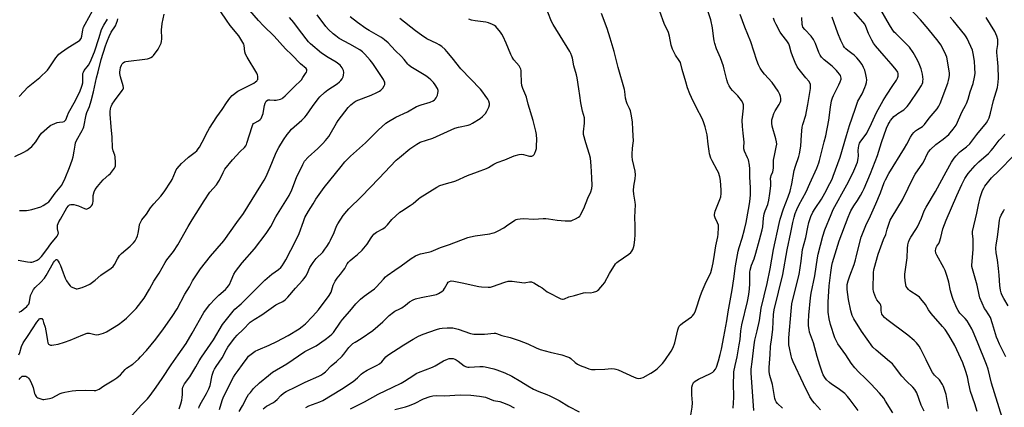
# Model space of a CAD drawing. Units: inches. Extents: x 1177771 to 1183771, y 557457 to 561457.
# Drawn here: x 1180140 to 1180663, y 558316 to 558522 of the extents above; entities that cross this region are included whole.
import ezdxf

# ---------------------------------------------------------------- set-up
doc = ezdxf.new("R2010")
doc.units = ezdxf.units.IN
doc.header["$MEASUREMENT"] = 0
doc.layers.add('Undefined', color=1, linetype='Continuous')

msp = doc.modelspace()

# ---------------------------------------------------------------- linework, layer by layer
at = {"layer": 'Undefined'}
for points, elevation in [([(1180496.15, 558307.93), (1180497.55, 558316.4), (1180497.79, 558318.73), (1180497.43, 558323.01), (1180497.41, 558324.44), (1180497.52, 558326.99), (1180497.76, 558328.34), (1180498.08, 558329.05), (1180498.38, 558329.47), (1180499.26, 558330.19), (1180501.06, 558331.21), (1180507.34, 558334.29), (1180508.56, 558335.03), (1180509.17, 558335.58), (1180509.99, 558336.66), (1180510.51, 558337.67), (1180511.63, 558341.08), (1180512.59, 558344.43), (1180513.24, 558347.16), (1180514.53, 558353.85), (1180516.05, 558362.28), (1180516.68, 558367.11), (1180518.91, 558378.84), (1180519.77, 558384.55), (1180520.71, 558391.47), (1180522.05, 558399.28), (1180522.53, 558401.26), (1180524.18, 558406.31), (1180525.44, 558410.9), (1180526.26, 558414.62), (1180527.61, 558421.46), (1180528.28, 558425.53), (1180528.62, 558429.35), (1180528.6, 558433.16), (1180528.27, 558438.65), (1180528.3, 558443.13), (1180528.06, 558445.11), (1180527.5, 558447.91), (1180527.09, 558449), (1180525.45, 558452.43), (1180525.06, 558453.77), (1180525.06, 558454.61), (1180525.33, 558457.3), (1180524.68, 558462.11), (1180524.43, 558465.52), (1180524.28, 558469.03), (1180524.36, 558470.51), (1180524.97, 558475.26), (1180524.99, 558476.12), (1180524.89, 558477.17), (1180524.62, 558478.18), (1180523.88, 558479.39), (1180521.86, 558481.9), (1180519.11, 558484.8), (1180518.21, 558485.84), (1180517.29, 558487.19), (1180516.56, 558488.66), (1180516.04, 558490.34), (1180514.71, 558496.02), (1180514.23, 558497.7), (1180512.62, 558502.05), (1180510.64, 558506.8), (1180509.65, 558509.74), (1180509.32, 558511.12), (1180508.89, 558513.64), (1180508.37, 558518.06), (1180507.48, 558522.34), (1180501.88, 558539.33)], 274), ([(1180139.99, 558344.25), (1180140.51, 558345.5), (1180141.44, 558348.65), (1180142.36, 558350.62), (1180144.97, 558354.44), (1180149.49, 558361.56), (1180150.35, 558362.74), (1180150.96, 558363.33), (1180151.32, 558363.53), (1180151.66, 558363.61), (1180152.23, 558363.45), (1180152.67, 558362.86), (1180153.17, 558361.5), (1180153.9, 558358.88), (1180154.6, 558355.06), (1180155.13, 558351.58), (1180155.4, 558350.52), (1180155.75, 558349.91), (1180156.09, 558349.63), (1180156.78, 558349.41), (1180157.56, 558349.35), (1180158.64, 558349.47), (1180160.79, 558349.94), (1180164.25, 558350.98), (1180167.17, 558352.02), (1180174.04, 558354.87), (1180176.28, 558355.67), (1180176.85, 558355.77), (1180177.51, 558355.74), (1180180.33, 558354.95), (1180181.18, 558354.82), (1180182.55, 558355.01), (1180184.99, 558355.75), (1180186.57, 558356.51), (1180192.98, 558360.34), (1180195.23, 558362.09), (1180197.17, 558363.75), (1180199.42, 558365.94), (1180202.27, 558368.9), (1180206.5, 558374.28), (1180209.34, 558379.12), (1180211.62, 558383.33), (1180214.44, 558387.59), (1180217.64, 558393.37), (1180218.64, 558394.81), (1180222.06, 558399.22), (1180224.46, 558402.61), (1180229.97, 558412.51), (1180232.07, 558416.03), (1180238.37, 558426.14), (1180241.48, 558430.74), (1180244.96, 558434.62), (1180245.94, 558435.92), (1180246.6, 558437.14), (1180248.46, 558441.22), (1180249.46, 558442.92), (1180253.45, 558447.92), (1180257.51, 558452.24), (1180259.79, 558454.51), (1180260.48, 558455.36), (1180260.84, 558456.01), (1180261.14, 558456.79), (1180263.93, 558465.66), (1180264.33, 558466.61), (1180264.7, 558467.1), (1180265.04, 558467.4), (1180267.31, 558468.67), (1180268.19, 558469.29), (1180268.71, 558469.92), (1180269.12, 558470.67), (1180269.83, 558472.57), (1180270.22, 558475.81), (1180270.4, 558476.67), (1180270.84, 558478.04), (1180271.38, 558479.02), (1180271.98, 558479.55), (1180272.49, 558479.75), (1180273.3, 558479.83), (1180275.56, 558479.63), (1180276.71, 558479.66), (1180279, 558480.14), (1180279.79, 558480.46), (1180280.25, 558480.77), (1180281.51, 558481.93), (1180286.87, 558487.43), (1180289.28, 558489.6), (1180290.07, 558490.42), (1180290.9, 558491.56), (1180292.3, 558493.77), (1180292.71, 558494.5), (1180292.98, 558495.23), (1180292.94, 558495.88), (1180292.54, 558496.49), (1180289.61, 558498.93), (1180284.92, 558503.64), (1180281.54, 558506.9), (1180275.64, 558513.61), (1180270, 558519.09), (1180267.24, 558521.95), (1180262.71, 558527.29)], 256), ([(1180140.18, 558366.85), (1180141.17, 558367.41), (1180142.35, 558368.29), (1180144.27, 558369.98), (1180144.81, 558370.58), (1180145.24, 558371.23), (1180145.65, 558372.43), (1180146.26, 558375.85), (1180146.83, 558377.19), (1180147.84, 558378.98), (1180148.73, 558380.06), (1180151.74, 558382.89), (1180153.54, 558385.04), (1180154.49, 558386.48), (1180158.42, 558393.3), (1180158.92, 558394.02), (1180159.46, 558394.6), (1180159.83, 558394.82), (1180160.01, 558394.84), (1180160.35, 558394.66), (1180160.82, 558394.08), (1180161.42, 558393.08), (1180162.04, 558391.73), (1180163.47, 558387.77), (1180164.63, 558384.89), (1180165.26, 558383.63), (1180166.48, 558381.73), (1180167.17, 558380.87), (1180167.83, 558380.37), (1180169.13, 558379.75), (1180170.48, 558379.35), (1180171.04, 558379.33), (1180171.6, 558379.42), (1180173.59, 558380.01), (1180175.76, 558380.84), (1180177.74, 558381.81), (1180180.55, 558383.86), (1180183.61, 558386.52), (1180189.02, 558390.27), (1180190.11, 558391.17), (1180190.85, 558392.2), (1180192.35, 558395.32), (1180193.49, 558396.96), (1180194.51, 558398), (1180199.15, 558402.05), (1180200.82, 558403.77), (1180201.78, 558404.9), (1180202.57, 558406.3), (1180203.07, 558407.56), (1180203.4, 558408.91), (1180203.85, 558411.99), (1180204.15, 558413.44), (1180204.55, 558414.51), (1180205.35, 558415.99), (1180207.84, 558419.07), (1180210, 558422.36), (1180211.61, 558424.53), (1180215.43, 558428.59), (1180217.22, 558430.8), (1180220.86, 558436.45), (1180221.36, 558437.47), (1180223.16, 558441.73), (1180223.58, 558442.49), (1180224.1, 558443.21), (1180226.46, 558445.92), (1180227.92, 558447.38), (1180230.17, 558449.32), (1180233.66, 558451.93), (1180234.52, 558452.74), (1180235.3, 558453.64), (1180235.94, 558454.62), (1180237.38, 558457.2), (1180240.45, 558463.18), (1180241.31, 558464.72), (1180245.22, 558470.72), (1180248.06, 558474.6), (1180250.25, 558478.13), (1180252.03, 558480.74), (1180253.25, 558481.99), (1180256.31, 558484.36), (1180260.5, 558486.58), (1180264.82, 558488.64), (1180265.73, 558489.26), (1180266.34, 558489.79), (1180266.66, 558490.19), (1180266.87, 558490.65), (1180266.96, 558491.45), (1180266.92, 558492.29), (1180266.77, 558493.13), (1180266.47, 558493.9), (1180261.18, 558502.43), (1180260.34, 558504), (1180260.04, 558505.24), (1180259.69, 558508.63), (1180259.41, 558509.44), (1180259.01, 558510.22), (1180256.84, 558513.71), (1180252.29, 558519.27), (1180250.27, 558522.08), (1180244.66, 558530.49)], 254), ([(1180604.25, 558313.44), (1180600.33, 558319.68), (1180599.36, 558321.11), (1180597.21, 558323.84), (1180592.76, 558328.58), (1180589.56, 558331.81), (1180586.18, 558334.99), (1180583.99, 558337.25), (1180582.11, 558339.77), (1180579.2, 558344.22), (1180575.03, 558350.04), (1180574.07, 558351.77), (1180573.36, 558353.32), (1180571.1, 558360.28), (1180570.37, 558363.35), (1180569.96, 558366.82), (1180569.9, 558368.53), (1180569.96, 558372.22), (1180570.48, 558380.87), (1180571.21, 558388.07), (1180571.81, 558391.78), (1180572.23, 558393.38), (1180575.7, 558404.75), (1180580.49, 558417.45), (1180581.34, 558419.53), (1180581.97, 558420.79), (1180583.57, 558423.45), (1180585.43, 558426.19), (1180587.07, 558428.84), (1180588.16, 558430.83), (1180589, 558432.66), (1180592.32, 558440.53), (1180596.11, 558450.15), (1180598.25, 558457.14), (1180600.89, 558464.65), (1180601.73, 558466.64), (1180602.26, 558467.59), (1180603.05, 558468.75), (1180604.06, 558470.08), (1180604.83, 558470.92), (1180605.91, 558471.88), (1180606.83, 558472.57), (1180609.16, 558473.9), (1180610.08, 558474.54), (1180611.75, 558476.22), (1180613.02, 558477.83), (1180617.87, 558484.89), (1180619.48, 558487.35), (1180619.85, 558488.13), (1180620.09, 558488.94), (1180620.24, 558489.78), (1180620.25, 558490.6), (1180619.98, 558493.38), (1180619.32, 558496.16), (1180618.28, 558498.82), (1180617.28, 558500.88), (1180615, 558504.9), (1180612.99, 558507.69), (1180611.74, 558509.26), (1180605.76, 558514.94), (1180604.98, 558515.82), (1180603.94, 558517.29), (1180602.49, 558519.55), (1180597.87, 558527.55)], 286), ([(1180620.82, 558314.27), (1180619.22, 558317.47), (1180616.94, 558323.96), (1180616.47, 558324.94), (1180615.91, 558325.85), (1180614.84, 558327.12), (1180611.45, 558330.28), (1180608.97, 558332.87), (1180605.09, 558338.08), (1180603.96, 558339.38), (1180602.43, 558340.77), (1180595.29, 558346.7), (1180593.64, 558348.32), (1180587.52, 558356.78), (1180583.51, 558363.38), (1180582.6, 558365.18), (1180581.87, 558367.54), (1180580.64, 558373.58), (1180579.94, 558379), (1180579.94, 558380.14), (1180580.05, 558381.56), (1180580.46, 558383.54), (1180581.31, 558386.29), (1180583.66, 558392.29), (1180584.46, 558394.68), (1180584.82, 558396.06), (1180585.75, 558400.65), (1180587.33, 558406.8), (1180589.92, 558412.99), (1180592.38, 558418.19), (1180595.22, 558424.46), (1180597.61, 558430.39), (1180599.62, 558435.89), (1180600.25, 558437.29), (1180602.14, 558440.67), (1180610.5, 558454.15), (1180611.68, 558456.2), (1180613.6, 558459.9), (1180614.55, 558461.35), (1180615.42, 558462.49), (1180616.21, 558463.3), (1180617.31, 558464.08), (1180619.91, 558465.64), (1180620.56, 558466.12), (1180621.12, 558466.67), (1180623.53, 558470.03), (1180627.82, 558475.04), (1180628.74, 558476.48), (1180629.4, 558477.75), (1180633.45, 558488.6), (1180633.87, 558490.01), (1180634.23, 558491.72), (1180634.34, 558492.86), (1180634.27, 558493.98), (1180633.27, 558500.46), (1180632.82, 558502.39), (1180631.82, 558504.97), (1180629.65, 558508.92), (1180628.29, 558510.98), (1180622.92, 558517.52), (1180618.86, 558522.24), (1180613.31, 558528.26)], 288), ([(1180137.86, 558449.56), (1180142.58, 558451.9), (1180144.28, 558452.92), (1180145.85, 558454), (1180146.88, 558454.96), (1180148.94, 558457.41), (1180149.63, 558458.34), (1180151.12, 558460.74), (1180152.07, 558461.98), (1180153.36, 558463.22), (1180156.3, 558465.76), (1180157.03, 558466.27), (1180157.78, 558466.66), (1180160.43, 558467.66), (1180161.53, 558467.94), (1180163.41, 558468.14), (1180164.11, 558468.32), (1180164.5, 558468.57), (1180164.95, 558469.18), (1180165.76, 558471.5), (1180166.36, 558472.85), (1180170.13, 558479.42), (1180172.52, 558484.54), (1180173.33, 558486.46), (1180173.64, 558487.51), (1180173.9, 558488.84), (1180173.98, 558490.32), (1180173.92, 558492.98), (1180174.02, 558493.8), (1180174.25, 558494.51), (1180174.77, 558495.42), (1180177.02, 558498.2), (1180177.95, 558499.83), (1180180.11, 558505.22), (1180182.64, 558512.9), (1180183.86, 558517.08), (1180185.11, 558519.4), (1180187.16, 558522.6)], 248), ([(1180139.71, 558394.47), (1180144.5, 558393.58), (1180146.25, 558393.4), (1180146.8, 558393.46), (1180147.6, 558393.67), (1180149.67, 558394.53), (1180150.85, 558395.28), (1180152.05, 558396.53), (1180154.9, 558400.3), (1180157, 558403.28), (1180160.29, 558407.33), (1180160.76, 558408.01), (1180160.95, 558408.5), (1180160.98, 558408.97), (1180160.53, 558411.25), (1180160.46, 558412.28), (1180160.6, 558413.14), (1180160.86, 558413.98), (1180161.29, 558414.97), (1180162.05, 558416.4), (1180165.51, 558422.37), (1180166.31, 558423.47), (1180166.88, 558423.95), (1180167.55, 558424.21), (1180168.36, 558424.21), (1180169.21, 558424.08), (1180171.74, 558423.47), (1180174.83, 558421.97), (1180175.34, 558421.8), (1180175.83, 558421.74), (1180176.33, 558421.86), (1180177.06, 558422.23), (1180177.99, 558422.91), (1180178.6, 558423.51), (1180179.03, 558424.21), (1180179.33, 558424.98), (1180179.45, 558425.79), (1180179.44, 558428.01), (1180179.55, 558428.85), (1180180.06, 558430.78), (1180180.61, 558432.08), (1180181.74, 558433.7), (1180183.51, 558435.89), (1180184.82, 558437.19), (1180187.85, 558439.85), (1180188.65, 558440.69), (1180190.79, 558443.49), (1180191.2, 558444.22), (1180191.36, 558444.75), (1180191.41, 558446.42), (1180191.12, 558449.54), (1180190.9, 558450.35), (1180190.01, 558452.72), (1180189.7, 558454.3), (1180189.62, 558459.86), (1180189.02, 558465.38), (1180188.54, 558472.07), (1180188.5, 558473.81), (1180188.85, 558475.83), (1180189.14, 558476.64), (1180189.53, 558477.39), (1180190.8, 558479.32), (1180194.9, 558484.66), (1180195.33, 558485.37), (1180195.5, 558485.87), (1180195.52, 558486.4), (1180195.38, 558487.23), (1180193.99, 558492.04), (1180193.67, 558493.76), (1180193.64, 558494.63), (1180193.74, 558495.54), (1180194.07, 558496.9), (1180194.52, 558498.21), (1180194.91, 558498.9), (1180195.43, 558499.47), (1180196.05, 558499.9), (1180196.83, 558500.16), (1180208.29, 558501.61), (1180209.44, 558501.85), (1180210.17, 558502.19), (1180211.01, 558502.81), (1180211.59, 558503.38), (1180213.99, 558506.73), (1180214.61, 558507.74), (1180215.13, 558508.82), (1180215.59, 558509.91), (1180215.83, 558510.75), (1180215.92, 558512.19), (1180215.78, 558517.17), (1180215.87, 558518.34), (1180216.2, 558520.41), (1180217.16, 558525.26)], 252), ([(1180140.14, 558331.16), (1180140.63, 558331.89), (1180141.39, 558332.58), (1180141.83, 558332.82), (1180142.32, 558332.95), (1180142.85, 558332.95), (1180143.66, 558332.8), (1180144.16, 558332.59), (1180144.6, 558332.3), (1180145.19, 558331.76), (1180145.72, 558331.13), (1180146.41, 558329.87), (1180147.58, 558326.86), (1180148.25, 558323.71), (1180148.6, 558322.97), (1180149.21, 558322.07), (1180149.58, 558321.69), (1180150.01, 558321.37), (1180151.07, 558320.95), (1180152.77, 558320.55), (1180153.34, 558320.5), (1180154.21, 558320.58), (1180156.24, 558321), (1180157.66, 558321.41), (1180161.94, 558323.63), (1180163.05, 558324.06), (1180164.43, 558324.38), (1180168.36, 558325.01), (1180170.28, 558325.21), (1180175.3, 558325.45), (1180180.06, 558325.24), (1180180.93, 558325.32), (1180181.68, 558325.56), (1180182.64, 558326.05), (1180185.08, 558327.73), (1180190.36, 558330.88), (1180192.02, 558332.01), (1180193.98, 558333.6), (1180196.45, 558336.35), (1180197.24, 558337.12), (1180200.45, 558339.32), (1180203.48, 558341.86), (1180204.67, 558343.1), (1180207.74, 558346.56), (1180212.8, 558352.64), (1180216.82, 558358.02), (1180221.51, 558364.6), (1180224.03, 558368.73), (1180228.21, 558376.43), (1180230.58, 558380.39), (1180232.21, 558383.5), (1180236.46, 558390.02), (1180241.73, 558396.66), (1180248.82, 558404.75), (1180255.85, 558414.58), (1180259.33, 558419.29), (1180268.6, 558434.19), (1180270.29, 558437.07), (1180271.32, 558439.07), (1180273.5, 558443.94), (1180276.25, 558450.8), (1180277.2, 558452.88), (1180278.04, 558454.42), (1180280.51, 558458.46), (1180282.45, 558461.31), (1180283.49, 558462.66), (1180284.83, 558464.11), (1180290.29, 558468.92), (1180291.87, 558470.49), (1180292.73, 558471.6), (1180295.93, 558476.17), (1180298.97, 558480.24), (1180299.94, 558481.37), (1180302.35, 558483.58), (1180304.16, 558485.12), (1180308.99, 558488.29), (1180310.25, 558489.28), (1180311, 558490.03), (1180311.67, 558490.96), (1180312.23, 558491.98), (1180312.5, 558492.8), (1180312.63, 558494.21), (1180312.46, 558495.31), (1180311.67, 558496.8), (1180310.65, 558498.16), (1180309.97, 558498.74), (1180308.49, 558499.75), (1180304.23, 558502.28), (1180300.79, 558504.57), (1180294.92, 558509.47), (1180293.9, 558510.53), (1180292.56, 558512.11), (1180288.08, 558518.24), (1180286, 558520.9), (1180283.69, 558523.57)], 258), ([(1180140.23, 558481.48), (1180144.98, 558486.66), (1180151.13, 558491.69), (1180155.29, 558495.55), (1180156.17, 558496.7), (1180159.66, 558502.06), (1180160.5, 558503.19), (1180161.26, 558504.02), (1180162.62, 558505.08), (1180166.18, 558507.6), (1180171.72, 558510.94), (1180172.39, 558511.48), (1180173.02, 558512.34), (1180173.45, 558513.54), (1180174.02, 558517.04), (1180174.41, 558518.43), (1180175.18, 558520), (1180179.1, 558527.1)], 246), ([(1180140.3, 558421), (1180144.04, 558421.03), (1180145.19, 558421.11), (1180146.88, 558421.5), (1180151.62, 558422.88), (1180152.93, 558423.52), (1180154.92, 558424.84), (1180155.84, 558425.59), (1180156.58, 558426.43), (1180159.34, 558430.11), (1180161.95, 558433.28), (1180162.8, 558434.45), (1180164.64, 558438.17), (1180166.9, 558443.8), (1180168.33, 558447.75), (1180168.81, 558449.39), (1180169.45, 558452.43), (1180169.82, 558455.7), (1180170.12, 558456.89), (1180170.69, 558458.14), (1180173.68, 558463.5), (1180174.19, 558464.58), (1180174.48, 558465.43), (1180175.78, 558471.82), (1180176.16, 558472.98), (1180177.54, 558476.29), (1180178.49, 558479.28), (1180179.66, 558483.98), (1180181.16, 558491.5), (1180182.09, 558494.58), (1180183.68, 558501.14), (1180186.01, 558508.55), (1180187.01, 558511.31), (1180187.89, 558513.41), (1180189.07, 558515.67), (1180191.36, 558519.12), (1180191.93, 558520.48), (1180192.37, 558521.89), (1180192.53, 558522.74)], 250), ([(1180200.16, 558312.16), (1180205.13, 558317.64), (1180208.29, 558320.88), (1180209.66, 558322.58), (1180212.9, 558327.03), (1180216.05, 558331.56), (1180220.83, 558338.89), (1180224.64, 558344.18), (1180228.87, 558350.29), (1180232.14, 558355.68), (1180238.32, 558366.68), (1180239.58, 558368.62), (1180241.38, 558370.98), (1180244.06, 558373.79), (1180246.18, 558375.88), (1180249.74, 558378.91), (1180250.71, 558379.97), (1180251.39, 558380.91), (1180251.81, 558381.66), (1180252.79, 558383.75), (1180254.23, 558387.11), (1180255.07, 558388.51), (1180258.59, 558393.11), (1180265.13, 558400.65), (1180271.43, 558408.66), (1180273.76, 558412.47), (1180276.55, 558417.61), (1180283.53, 558428.99), (1180284.93, 558431.95), (1180287.47, 558438.49), (1180290.75, 558445.43), (1180291.3, 558446.46), (1180291.8, 558447.2), (1180293.58, 558449.21), (1180298.78, 558453.88), (1180301.44, 558456.57), (1180302.81, 558458.08), (1180304.61, 558460.36), (1180305.44, 558461.54), (1180308.74, 558467.32), (1180309.68, 558468.81), (1180314.97, 558475.62), (1180316.33, 558477.12), (1180318.03, 558478.58), (1180319.19, 558479.28), (1180327.07, 558482.21), (1180330.06, 558483.61), (1180331.64, 558484.45), (1180332.34, 558484.97), (1180333.29, 558486.01), (1180334.1, 558487.16), (1180334.41, 558487.88), (1180334.45, 558488.41), (1180334.31, 558489.22), (1180334.1, 558489.75), (1180333.66, 558490.5), (1180328.04, 558499.02), (1180326.6, 558500.82), (1180323.8, 558504.12), (1180322.47, 558505.28), (1180321.03, 558506.3), (1180315.81, 558509.34), (1180310.2, 558512.43), (1180308.28, 558513.7), (1180306.92, 558514.77), (1180304.45, 558517.23), (1180303.08, 558518.73), (1180298.45, 558524.87)], 260), ([(1180225.08, 558315.6), (1180225.51, 558316.62), (1180226.02, 558318.21), (1180226.51, 558320.19), (1180226.77, 558321.63), (1180226.87, 558323.1), (1180226.85, 558325.28), (1180226.92, 558326.08), (1180227.15, 558327.1), (1180227.45, 558327.83), (1180228.04, 558328.77), (1180230.81, 558332.48), (1180233.97, 558337.8), (1180235.8, 558341.07), (1180237.01, 558343.02), (1180243.35, 558352.12), (1180248.12, 558360.36), (1180253.75, 558367.51), (1180254.68, 558368.56), (1180258.02, 558371.4), (1180261.87, 558374.99), (1180270.65, 558383.84), (1180274.39, 558387.03), (1180277.87, 558389.51), (1180279.1, 558390.64), (1180279.83, 558391.48), (1180280.76, 558392.89), (1180281.76, 558394.64), (1180287.1, 558405.01), (1180288.82, 558408.78), (1180291.11, 558415.11), (1180291.97, 558417.17), (1180293.86, 558420.53), (1180296.26, 558424.52), (1180297.79, 558426.91), (1180302.17, 558433.11), (1180311.14, 558444.29), (1180313.22, 558446.78), (1180316.12, 558449.86), (1180324.14, 558456.94), (1180330.77, 558463.73), (1180334.86, 558467.33), (1180336.33, 558468.31), (1180340.17, 558470.56), (1180346.37, 558473.33), (1180351.25, 558476.2), (1180353.65, 558477.08), (1180358.45, 558478.53), (1180360.03, 558479.3), (1180360.73, 558479.81), (1180361.1, 558480.19), (1180361.59, 558480.83), (1180361.99, 558481.53), (1180362.28, 558482.31), (1180362.55, 558483.39), (1180362.66, 558484.2), (1180362.64, 558484.73), (1180362.29, 558485.73), (1180361.16, 558487.67), (1180360.16, 558488.99), (1180358.9, 558490.36), (1180357.64, 558491.42), (1180356.2, 558492.44), (1180351.73, 558495.23), (1180348.25, 558497.29), (1180347.1, 558498.11), (1180346.52, 558498.72), (1180344.62, 558501.17), (1180343.19, 558502.83), (1180339.85, 558506.04), (1180336.1, 558509.99), (1180334.17, 558511.73), (1180333.27, 558512.45), (1180332.3, 558513.08), (1180326.02, 558516.57), (1180324.37, 558517.61), (1180319.86, 558520.83), (1180315.93, 558523.9)], 262), ([(1180235.62, 558315.83), (1180235.77, 558316.55), (1180236.37, 558317.83), (1180239.75, 558323.61), (1180240.92, 558326.08), (1180241.55, 558328.01), (1180242.68, 558333.39), (1180243.45, 558335.63), (1180243.96, 558336.67), (1180244.84, 558338.1), (1180247.99, 558342.63), (1180250.3, 558347), (1180251.06, 558348.24), (1180253.42, 558351.67), (1180254.68, 558353.23), (1180256.02, 558354.67), (1180259.2, 558357.72), (1180262.8, 558361.51), (1180264.91, 558363.06), (1180269.1, 558365.49), (1180276.56, 558370.74), (1180277.59, 558371.34), (1180280.22, 558372.64), (1180281.51, 558373.5), (1180282.84, 558374.8), (1180286.94, 558379.62), (1180290.72, 558383.71), (1180291.62, 558384.83), (1180292.4, 558386.06), (1180293.06, 558387.33), (1180294.6, 558390.67), (1180296.33, 558393.31), (1180297.9, 558395.36), (1180301.37, 558398.85), (1180302.58, 558400.41), (1180303.55, 558401.84), (1180304.77, 558403.84), (1180305.45, 558405.12), (1180307.41, 558409.33), (1180308.78, 558412.58), (1180309.42, 558413.87), (1180312.29, 558418.37), (1180314.12, 558420.59), (1180315.31, 558421.84), (1180321.94, 558428.32), (1180331.25, 558438.01), (1180340.35, 558447.63), (1180342.11, 558449.2), (1180347.6, 558453.68), (1180351.46, 558456.28), (1180353.21, 558457.2), (1180359.83, 558459.45), (1180371.55, 558464.64), (1180373.47, 558465.18), (1180378.67, 558466.33), (1180379.72, 558466.73), (1180380.99, 558467.41), (1180384.97, 558469.82), (1180386.32, 558470.99), (1180387.79, 558472.48), (1180388.59, 558473.68), (1180389.56, 558475.79), (1180389.98, 558477.13), (1180389.97, 558477.9), (1180389.6, 558479.14), (1180389.1, 558480.15), (1180387.77, 558482.16), (1180386.49, 558483.82), (1180385.12, 558485.39), (1180374.72, 558496.18), (1180370.22, 558502.09), (1180367.39, 558505.51), (1180366.38, 558506.58), (1180364.62, 558508.04), (1180363.23, 558509.05), (1180361.93, 558509.75), (1180356.68, 558512.28), (1180353.82, 558514.13), (1180350.75, 558516.36), (1180342.43, 558522.92)], 264), ([(1180246.52, 558315.12), (1180247.94, 558319.97), (1180248.62, 558321.91), (1180254.08, 558332.28), (1180254.95, 558333.78), (1180256.41, 558335.98), (1180258.86, 558339.15), (1180261.22, 558342.46), (1180262.05, 558343.44), (1180264.06, 558345.17), (1180265.56, 558346.09), (1180267.15, 558346.87), (1180272.99, 558349.42), (1180277.03, 558351.29), (1180283.09, 558354.56), (1180288.97, 558358.12), (1180290.5, 558359.28), (1180292.19, 558360.73), (1180296.03, 558364.62), (1180297.79, 558366.6), (1180299.09, 558368.19), (1180304.8, 558375.73), (1180305.35, 558376.62), (1180305.8, 558377.55), (1180307.03, 558381.33), (1180307.92, 558383.47), (1180309, 558385.02), (1180310.86, 558387.17), (1180312.46, 558389.2), (1180313.08, 558390.15), (1180314.45, 558392.63), (1180315.09, 558393.53), (1180315.89, 558394.32), (1180318.16, 558396.11), (1180319.9, 558397.61), (1180322.42, 558399.94), (1180324.93, 558403.03), (1180327.13, 558406.47), (1180327.97, 558407.64), (1180328.54, 558408.28), (1180330.02, 558409.4), (1180333.31, 558411.23), (1180334.49, 558412.04), (1180335.84, 558413.41), (1180338.17, 558416.21), (1180342.35, 558419.98), (1180343.32, 558420.66), (1180347.86, 558423.52), (1180349.47, 558424.75), (1180352.2, 558427.08), (1180353.14, 558427.77), (1180362.03, 558433.38), (1180363.56, 558434.21), (1180367.09, 558435.37), (1180371.08, 558436.37), (1180372.19, 558436.72), (1180378.25, 558439.56), (1180383.55, 558441.43), (1180388.38, 558443.3), (1180389.4, 558443.82), (1180392.31, 558445.6), (1180394.13, 558446.53), (1180398.17, 558447.89), (1180401.78, 558449.52), (1180403.17, 558450.02), (1180405.75, 558450.77), (1180406.9, 558450.92), (1180407.99, 558450.75), (1180410.45, 558450.02), (1180411.28, 558449.85), (1180412.4, 558449.88), (1180413.13, 558450.15), (1180413.64, 558450.71), (1180414.03, 558451.44), (1180414.58, 558452.76), (1180414.87, 558453.86), (1180415, 558455.28), (1180415.11, 558458.71), (1180414.92, 558461.32), (1180414.59, 558463.04), (1180413.2, 558468.72), (1180410.5, 558477.51), (1180409.6, 558481.19), (1180409.31, 558482.03), (1180407.69, 558485.84), (1180407.14, 558487.46), (1180406.96, 558488.9), (1180406.86, 558494.38), (1180406.74, 558495.4), (1180406.55, 558496.12), (1180406.12, 558497.12), (1180405.69, 558497.84), (1180402.98, 558501.01), (1180401.99, 558502.44), (1180401.35, 558503.78), (1180398.86, 558509.86), (1180397.3, 558513.37), (1180396.61, 558514.67), (1180395.75, 558515.82), (1180393.32, 558518.69), (1180392.66, 558519.22), (1180391.64, 558519.75), (1180389.48, 558520.65), (1180388.1, 558521.08), (1180382.29, 558521.73), (1180380.35, 558522.13), (1180379, 558522.56)], 266), ([(1180257.04, 558314.11), (1180258.83, 558317.09), (1180261.31, 558321.82), (1180262.05, 558323.06), (1180262.95, 558324.23), (1180264.7, 558326.27), (1180267.85, 558329.43), (1180272.51, 558333.31), (1180274.78, 558334.99), (1180282.26, 558339.46), (1180291.93, 558346), (1180293.66, 558346.96), (1180296.86, 558348.5), (1180297.85, 558349.08), (1180302.62, 558352.31), (1180304.97, 558354.08), (1180306.28, 558355.26), (1180307.05, 558356.11), (1180310.76, 558361.56), (1180311.82, 558362.95), (1180315.8, 558367.44), (1180319.02, 558371.38), (1180321.39, 558373.83), (1180323.42, 558375.43), (1180327.17, 558378.01), (1180328.87, 558379.35), (1180329.89, 558380.38), (1180333.64, 558384.5), (1180334.8, 558385.66), (1180335.66, 558386.39), (1180339.64, 558389.26), (1180343.15, 558391.58), (1180348.41, 558395.39), (1180350.63, 558396.81), (1180351.94, 558397.41), (1180353.3, 558397.88), (1180357.56, 558398.79), (1180358.93, 558399.18), (1180363.95, 558401.35), (1180368.73, 558402.88), (1180378.52, 558406.65), (1180379.91, 558406.98), (1180382.44, 558407.41), (1180390.19, 558408.56), (1180391.33, 558408.84), (1180392.75, 558409.31), (1180394.64, 558410.12), (1180397.62, 558411.78), (1180399.09, 558412.71), (1180403.44, 558415.74), (1180404.2, 558416.16), (1180404.87, 558416.38), (1180406.29, 558416.58), (1180408.04, 558416.65), (1180413.5, 558416.3), (1180418.53, 558416.69), (1180419.92, 558416.72), (1180421.34, 558416.58), (1180426.01, 558415.76), (1180430.13, 558415.42), (1180431.89, 558415.38), (1180433.33, 558415.52), (1180434.15, 558415.77), (1180435.72, 558416.55), (1180437.22, 558417.44), (1180437.88, 558417.98), (1180438.39, 558418.65), (1180440.09, 558421.97), (1180442.25, 558427.43), (1180443.81, 558430.94), (1180444.31, 558432.61), (1180444.45, 558434.3), (1180444.36, 558438.28), (1180443.97, 558444.76), (1180443.58, 558448.76), (1180443.18, 558450.63), (1180441.12, 558457), (1180440, 558461.42), (1180439.91, 558462.8), (1180440.45, 558467.39), (1180440.48, 558469.07), (1180440.41, 558470.19), (1180439.47, 558473.82), (1180438.57, 558478.18), (1180438, 558482.15), (1180437.38, 558485.68), (1180436.61, 558491.38), (1180436.19, 558493.02), (1180434.72, 558497.82), (1180434, 558501.85), (1180433.73, 558502.96), (1180433.16, 558504.47), (1180432.64, 558505.47), (1180423.78, 558519.73), (1180422.95, 558521.47), (1180420.98, 558526.45)], 268), ([(1180269.83, 558315.6), (1180271.45, 558316.9), (1180275.18, 558318.92), (1180276.15, 558319.57), (1180277.24, 558320.54), (1180279.17, 558322.69), (1180280.55, 558323.79), (1180282, 558324.79), (1180283, 558325.31), (1180286.14, 558326.66), (1180292.12, 558329.63), (1180299.42, 558332.94), (1180300.47, 558333.48), (1180301.45, 558334.12), (1180302.79, 558335.26), (1180305.82, 558338.33), (1180308.69, 558340.76), (1180311.65, 558343.51), (1180312.61, 558344.59), (1180315.32, 558348.04), (1180317.4, 558350.19), (1180318.55, 558351.02), (1180321.83, 558352.97), (1180327.93, 558357.23), (1180333.35, 558361.79), (1180336.7, 558365.17), (1180339.02, 558366.94), (1180339.77, 558367.39), (1180342.42, 558368.63), (1180343.44, 558369.21), (1180345.38, 558370.55), (1180347.53, 558372.38), (1180349.4, 558373.5), (1180350.73, 558373.96), (1180353.77, 558374.72), (1180360.99, 558376.07), (1180361.83, 558376.33), (1180362.88, 558376.83), (1180364.62, 558377.89), (1180365.5, 558378.62), (1180366.16, 558379.57), (1180367.43, 558381.92), (1180368.11, 558382.81), (1180368.73, 558383.25), (1180369.68, 558383.48), (1180371.1, 558383.38), (1180375.52, 558382.57), (1180384.25, 558380.52), (1180385.72, 558380.37), (1180389.28, 558380.24), (1180390.45, 558380.27), (1180391.57, 558380.51), (1180398.07, 558382.83), (1180399.96, 558383.34), (1180401.94, 558383.3), (1180408.34, 558382.58), (1180409.21, 558382.6), (1180411.18, 558382.99), (1180412.22, 558382.98), (1180412.73, 558382.85), (1180413.49, 558382.51), (1180416.45, 558380.74), (1180417.89, 558379.8), (1180420.66, 558377.72), (1180421.66, 558377.12), (1180427.12, 558374.26), (1180427.9, 558373.92), (1180428.69, 558373.74), (1180429.17, 558373.78), (1180429.88, 558373.98), (1180432.2, 558374.99), (1180435.14, 558375.71), (1180439.97, 558377.18), (1180441.09, 558377.28), (1180443.56, 558377.14), (1180445.27, 558377.49), (1180446.91, 558378.1), (1180447.39, 558378.4), (1180448.04, 558378.98), (1180450.25, 558381.37), (1180451.13, 558382.52), (1180453.7, 558387.49), (1180456.93, 558392.63), (1180457.59, 558393.34), (1180458.27, 558393.89), (1180463.91, 558397.67), (1180465.04, 558398.59), (1180465.57, 558399.26), (1180466.1, 558400.27), (1180466.52, 558401.33), (1180466.8, 558402.43), (1180467.26, 558405.54), (1180467.44, 558408.04), (1180467.41, 558412.89), (1180467.22, 558417.14), (1180467.3, 558420.73), (1180467.54, 558423.93), (1180467.41, 558425.32), (1180466.65, 558429.58), (1180466.55, 558431.57), (1180466.67, 558433.84), (1180467.4, 558437.85), (1180467.52, 558439.83), (1180467.36, 558441.79), (1180465.99, 558447.83), (1180465.69, 558449.56), (1180465.7, 558451.02), (1180465.89, 558453.91), (1180466.34, 558456.83), (1180466.39, 558457.71), (1180466.18, 558463.89), (1180465.89, 558468.11), (1180465.26, 558472.18), (1180464.91, 558473.9), (1180464.42, 558475.18), (1180463.08, 558477.61), (1180462.67, 558478.67), (1180462.27, 558480.69), (1180461.86, 558484.13), (1180461.61, 558485.28), (1180458.27, 558497.03), (1180456.19, 558505.49), (1180454.13, 558512.62), (1180452.45, 558517.73), (1180449.4, 558525.61)], 270), ([(1180292.4, 558316.27), (1180293.95, 558317.05), (1180299.78, 558319.2), (1180301.37, 558319.91), (1180311.3, 558325.95), (1180317.65, 558330.12), (1180319.93, 558332.02), (1180321.76, 558333.97), (1180322.62, 558334.67), (1180324.93, 558336.03), (1180330.33, 558338.78), (1180331.56, 558339.51), (1180332.71, 558340.56), (1180334.95, 558343.19), (1180336.05, 558344.07), (1180344.53, 558349.62), (1180349.41, 558352.55), (1180352.22, 558354.11), (1180354.79, 558355.22), (1180361.79, 558357.66), (1180363.62, 558358.22), (1180364.85, 558358.43), (1180367.43, 558358.59), (1180369.44, 558358.66), (1180370.57, 558358.56), (1180373.3, 558357.78), (1180379.92, 558355.56), (1180380.76, 558355.33), (1180381.61, 558355.22), (1180387.4, 558355.27), (1180392.38, 558355.72), (1180393.24, 558355.69), (1180393.79, 558355.58), (1180396.58, 558354.57), (1180400.96, 558353.42), (1180405.71, 558351.86), (1180410.27, 558350.02), (1180414.76, 558347.88), (1180416.87, 558347.11), (1180422.23, 558345.64), (1180428.32, 558344.26), (1180431.36, 558343.25), (1180432.42, 558342.79), (1180433.1, 558342.35), (1180435.45, 558340.13), (1180436.64, 558339.32), (1180438.18, 558338.57), (1180441.43, 558337.27), (1180442.76, 558336.82), (1180444.08, 558336.48), (1180444.91, 558336.36), (1180446.06, 558336.36), (1180451.29, 558336.62), (1180454.84, 558336.91), (1180456.3, 558336.81), (1180457.16, 558336.61), (1180458.26, 558336.2), (1180466.88, 558332.35), (1180468.23, 558331.91), (1180469.31, 558331.72), (1180470.34, 558331.83), (1180471.57, 558332.26), (1180475.61, 558334.4), (1180477.57, 558335.73), (1180478.98, 558336.8), (1180481.79, 558339.63), (1180483.07, 558341.22), (1180486.44, 558346.12), (1180487.47, 558348.21), (1180488.44, 558350.64), (1180489.95, 558357.52), (1180490.29, 558358.64), (1180490.68, 558359.38), (1180491.43, 558360.22), (1180492.52, 558361.14), (1180497.3, 558364.35), (1180497.88, 558364.94), (1180498.49, 558365.84), (1180499.15, 558367.05), (1180499.59, 558368.08), (1180502.13, 558375.82), (1180502.93, 558378.04), (1180504.56, 558381.76), (1180507.51, 558387.97), (1180508.08, 558389.95), (1180508.84, 558393.1), (1180509.57, 558397.5), (1180510.23, 558402.25), (1180511.19, 558406.92), (1180511.42, 558408.37), (1180511.65, 558411.83), (1180511.55, 558413.21), (1180511.15, 558414.43), (1180509.83, 558417.02), (1180509.56, 558418.07), (1180509.51, 558418.87), (1180509.66, 558419.7), (1180509.92, 558420.52), (1180512.36, 558426.86), (1180512.78, 558428.26), (1180512.99, 558430), (1180513.06, 558431.7), (1180512.72, 558436.89), (1180512.28, 558438.88), (1180511.59, 558441.08), (1180510.94, 558442.39), (1180508.26, 558447.26), (1180507.62, 558448.85), (1180506.9, 558451.03), (1180506.62, 558452.45), (1180506.22, 558456.28), (1180505.54, 558461.18), (1180504.54, 558465.39), (1180503.9, 558467.61), (1180503.08, 558469.5), (1180499.79, 558475.85), (1180497.26, 558481.07), (1180496.44, 558482.94), (1180495.2, 558486.15), (1180494.32, 558489.41), (1180492.33, 558495.87), (1180491.38, 558499.59), (1180490.76, 558500.75), (1180488.72, 558503.59), (1180487.25, 558506.74), (1180486.45, 558508.89), (1180485.55, 558513.64), (1180485, 558515.5), (1180482.72, 558520.38), (1180480.4, 558526.66)], 272), ([(1180519.37, 558315.86), (1180519.68, 558321.49), (1180519.6, 558329.28), (1180519.71, 558333.39), (1180519.83, 558335.13), (1180520.43, 558338.54), (1180521.47, 558343.17), (1180522.68, 558349.52), (1180523.09, 558352.37), (1180523.54, 558356.92), (1180524.08, 558360.26), (1180527.02, 558372.55), (1180527.8, 558376.38), (1180528.11, 558379.23), (1180528.2, 558382.05), (1180528.19, 558386.33), (1180528.28, 558388.09), (1180528.45, 558389.22), (1180529.16, 558391.9), (1180530.55, 558395.17), (1180531.54, 558398.19), (1180533.35, 558405.3), (1180534.83, 558410.69), (1180535.1, 558412.32), (1180535.52, 558416.82), (1180535.9, 558419.1), (1180536.45, 558420.7), (1180537.86, 558424.21), (1180538.38, 558426.49), (1180538.93, 558429.99), (1180539.4, 558434.14), (1180539.46, 558435.86), (1180539.31, 558438.16), (1180539.34, 558438.73), (1180539.56, 558439.57), (1180540.53, 558441.58), (1180540.74, 558442.35), (1180540.84, 558443.7), (1180540.79, 558446.52), (1180540.87, 558447.67), (1180541.53, 558451.09), (1180542.34, 558454.55), (1180542.53, 558456.13), (1180542.44, 558457.46), (1180542.13, 558459.05), (1180540.14, 558465.74), (1180539.95, 558467.42), (1180539.98, 558469.1), (1180540.4, 558470.72), (1180541.09, 558472.56), (1180541.79, 558473.84), (1180543.92, 558477.35), (1180544.45, 558478.38), (1180544.72, 558479.32), (1180544.73, 558480.47), (1180544.52, 558481.56), (1180544.19, 558482.6), (1180543.85, 558483.36), (1180543.25, 558484.35), (1180540.08, 558488.92), (1180536.03, 558493.46), (1180534.84, 558494.93), (1180533.81, 558496.57), (1180532.92, 558498.32), (1180532.05, 558500.68), (1180528.88, 558510.58), (1180525.62, 558518.37), (1180523.19, 558525.17)], 276), ([(1180530.33, 558314.65), (1180528.93, 558334.65), (1180529.04, 558336.53), (1180529.57, 558340.5), (1180530.53, 558349.53), (1180530.94, 558352.01), (1180532.13, 558357), (1180533.33, 558362.51), (1180534.33, 558369.11), (1180537.52, 558382.23), (1180539.02, 558389.93), (1180540.77, 558400.19), (1180543.8, 558414.1), (1180544.41, 558416.39), (1180546.21, 558421.88), (1180548.6, 558428.22), (1180549.61, 558431.24), (1180550.56, 558435.06), (1180551.81, 558442.28), (1180552.5, 558444.5), (1180554.31, 558449.69), (1180554.69, 558451.09), (1180555.4, 558455.2), (1180555.72, 558461.22), (1180556.13, 558465.29), (1180556.47, 558466.66), (1180557.93, 558471.57), (1180558.38, 558473.56), (1180559.07, 558477.25), (1180560.43, 558485.87), (1180560.51, 558487.29), (1180560.44, 558487.84), (1180560.27, 558488.38), (1180559.52, 558489.61), (1180558.09, 558491.48), (1180554.4, 558495.93), (1180553.44, 558497.36), (1180552.27, 558499.67), (1180550.86, 558503.23), (1180550.24, 558505.11), (1180549.36, 558508.44), (1180548.92, 558509.54), (1180548, 558511.05), (1180545.26, 558514.5), (1180544.42, 558515.7), (1180542.22, 558519.79), (1180541.34, 558521.61), (1180540.88, 558523.26)], 278), ([(1180545.55, 558315.81), (1180542.92, 558318.27), (1180542.26, 558319.23), (1180541.88, 558320.03), (1180541.61, 558321.07), (1180540.27, 558328.43), (1180538.93, 558333.32), (1180538.59, 558335.24), (1180538.57, 558337.48), (1180539.05, 558344.42), (1180539.25, 558348.62), (1180539.97, 558353.5), (1180540.42, 558357.84), (1180540.84, 558365.67), (1180541.11, 558368.21), (1180545.78, 558386.86), (1180548.18, 558400.09), (1180550.09, 558409.26), (1180551.08, 558414.61), (1180551.75, 558417.44), (1180552.34, 558419.36), (1180553.17, 558421.47), (1180554.28, 558423.73), (1180558.22, 558430.88), (1180560.07, 558435.27), (1180563.8, 558443.39), (1180564.89, 558446.26), (1180565.29, 558447.59), (1180566.66, 558453.22), (1180567.83, 558457.49), (1180568.56, 558460.62), (1180570.17, 558468.92), (1180571.04, 558475.9), (1180571.65, 558479.19), (1180572.12, 558480.8), (1180572.63, 558482.11), (1180575.58, 558487.78), (1180576.29, 558489.35), (1180576.7, 558490.69), (1180576.75, 558491.2), (1180576.66, 558491.94), (1180576.39, 558492.67), (1180575.95, 558493.4), (1180575.08, 558494.56), (1180574.32, 558495.42), (1180572.05, 558497.58), (1180567.83, 558500.97), (1180566.96, 558501.76), (1180566.39, 558502.4), (1180565.63, 558503.55), (1180564.85, 558505.01), (1180563.11, 558509.77), (1180562.05, 558511.78), (1180560.76, 558513.54), (1180557.4, 558517.08), (1180556.48, 558518.41), (1180556.18, 558519.2), (1180556.07, 558519.75), (1180555.89, 558523.54)], 280), ([(1180565.81, 558315.04), (1180562.63, 558318.51), (1180561.57, 558319.85), (1180560.21, 558321.95), (1180556.85, 558328.83), (1180551.29, 558340.52), (1180550.63, 558342.36), (1180550.24, 558343.71), (1180549.33, 558347.91), (1180549.06, 558349.59), (1180548.94, 558351.56), (1180549.02, 558353.31), (1180550.14, 558367.39), (1180550.65, 558371.37), (1180552.09, 558377.84), (1180554.41, 558386.92), (1180555.49, 558393.94), (1180556.32, 558400.24), (1180557.96, 558406.64), (1180559, 558412.1), (1180559.57, 558414.59), (1180560.69, 558417.75), (1180561.77, 558420.13), (1180562.91, 558422.06), (1180566.28, 558427.01), (1180568.13, 558430.12), (1180570.77, 558435.22), (1180571.92, 558437.61), (1180572.55, 558439.14), (1180576.24, 558449.27), (1180579.67, 558460.8), (1180581.12, 558466.15), (1180584.23, 558474.76), (1180585.22, 558478.04), (1180585.7, 558479.12), (1180587.86, 558482.91), (1180589.43, 558486.34), (1180589.95, 558487.68), (1180590.24, 558489), (1180590.35, 558490.33), (1180590.23, 558491.49), (1180589.91, 558493.23), (1180589.37, 558495.51), (1180588.71, 558497.04), (1180587.89, 558498.52), (1180586.13, 558500.94), (1180585.16, 558502.07), (1180583.65, 558503.46), (1180582.52, 558504.39), (1180580.32, 558505.99), (1180579.2, 558506.95), (1180578.6, 558507.59), (1180577.96, 558508.54), (1180576.63, 558511.33), (1180574.96, 558515.25), (1180572.06, 558523.7)], 282), ([(1180585.73, 558314.6), (1180581.61, 558320.25), (1180580.15, 558322.09), (1180578.74, 558323.59), (1180576.67, 558325.26), (1180575.23, 558326.3), (1180571.7, 558328.57), (1180570.54, 558329.44), (1180568.93, 558330.96), (1180568.09, 558332.11), (1180567.27, 558333.66), (1180566.73, 558334.99), (1180565.42, 558338.74), (1180563.95, 558343.29), (1180562.02, 558350.67), (1180560.04, 558356.28), (1180559.75, 558357.65), (1180559.48, 558359.7), (1180559.41, 558361.78), (1180559.53, 558365.37), (1180560.47, 558374.53), (1180560.83, 558377.02), (1180562.75, 558386.29), (1180564.25, 558395.73), (1180564.63, 558397.69), (1180567.02, 558407.27), (1180568.11, 558410.68), (1180571.46, 558418.87), (1180572.57, 558421.39), (1180579.75, 558434.54), (1180582.98, 558440.75), (1180584.12, 558443.29), (1180585.38, 558446.64), (1180585.87, 558448.59), (1180586, 558449.99), (1180585.89, 558452.8), (1180585.92, 558454.26), (1180586.1, 558455.39), (1180586.57, 558456.71), (1180587.23, 558457.81), (1180589.57, 558460.79), (1180590.38, 558462.02), (1180592.95, 558467.25), (1180594.6, 558471.15), (1180595.46, 558472.97), (1180599.04, 558479.42), (1180600.89, 558482.33), (1180604.31, 558487.3), (1180606.13, 558490.22), (1180606.65, 558491.28), (1180607.01, 558492.36), (1180607.14, 558493.17), (1180607.09, 558493.7), (1180606.86, 558494.46), (1180606.58, 558494.96), (1180605.32, 558496.62), (1180603.42, 558498.91), (1180599.56, 558503.15), (1180595.04, 558508.51), (1180593.98, 558509.89), (1180593.11, 558511.41), (1180591.27, 558515.06), (1180589.87, 558518.76), (1180589.27, 558519.94), (1180588.28, 558521.28), (1180583.31, 558526.86)], 284), ([(1180633.86, 558315.72), (1180632.47, 558323.09), (1180631.35, 558326.94), (1180631.04, 558327.73), (1180630.63, 558328.48), (1180628.99, 558330.86), (1180626.38, 558333.45), (1180625.34, 558334.77), (1180623.85, 558337.46), (1180622.01, 558341.6), (1180619.16, 558347.28), (1180618.27, 558348.76), (1180616.87, 558350.59), (1180615.62, 558351.82), (1180612.26, 558354.69), (1180601.08, 558362.95), (1180599.82, 558364.11), (1180598.88, 558365.15), (1180598.45, 558365.84), (1180598.13, 558366.84), (1180598.06, 558367.68), (1180598.05, 558369.66), (1180597.81, 558370.61), (1180597.41, 558371.37), (1180595.78, 558373.51), (1180595.17, 558374.53), (1180594.1, 558377.32), (1180593.88, 558378.18), (1180593.8, 558379.01), (1180594.01, 558388.08), (1180594.1, 558389.26), (1180594.24, 558390.04), (1180596.36, 558397.72), (1180599.23, 558405.45), (1180600.54, 558408.14), (1180601.17, 558411.07), (1180602.84, 558415.79), (1180603.8, 558417.56), (1180609.36, 558426.66), (1180615.37, 558439.01), (1180616.15, 558440.26), (1180620.2, 558446.16), (1180620.83, 558447.38), (1180622.44, 558450.94), (1180623.15, 558452.14), (1180624.23, 558453.44), (1180627, 558455.96), (1180630.95, 558458.84), (1180633.97, 558461.37), (1180634.76, 558462.24), (1180636.25, 558464.11), (1180637.32, 558465.55), (1180637.79, 558466.3), (1180641.07, 558473.57), (1180642.83, 558476.79), (1180643.31, 558477.8), (1180644.16, 558480.14), (1180645.38, 558484.01), (1180646.95, 558488.42), (1180647.65, 558491.78), (1180647.87, 558493.73), (1180647.85, 558496.81), (1180647.58, 558500.27), (1180646.94, 558504.44), (1180646.49, 558506.25), (1180643.73, 558512.31), (1180643.16, 558513.31), (1180642.48, 558514.24), (1180636.22, 558521.89), (1180634.63, 558523.65)], 290), ([(1180649.09, 558314.05), (1180647.74, 558318.2), (1180645.42, 558324.72), (1180644.51, 558328.79), (1180643.83, 558332.53), (1180642.9, 558335.84), (1180641.37, 558339.9), (1180637.16, 558349.16), (1180633.97, 558354.72), (1180632.04, 558357.62), (1180630.6, 558359.36), (1180624.53, 558366.13), (1180623.22, 558368.08), (1180621.51, 558370.91), (1180619.18, 558373.96), (1180618.38, 558374.81), (1180617.7, 558375.35), (1180613.31, 558378.24), (1180612.48, 558379), (1180611.77, 558379.85), (1180611.34, 558380.54), (1180611.08, 558381.35), (1180610.73, 558383.66), (1180610.53, 558385.7), (1180610.62, 558387.16), (1180611.79, 558395.84), (1180611.97, 558400.79), (1180612.24, 558402.72), (1180612.55, 558404.08), (1180613.08, 558405.45), (1180613.72, 558406.74), (1180616.49, 558410.8), (1180617.34, 558412.31), (1180619.47, 558416.85), (1180620.91, 558420.76), (1180621.87, 558422.76), (1180626.84, 558431.11), (1180632.52, 558441.56), (1180635.4, 558446.58), (1180636.76, 558448.75), (1180637.83, 558450.08), (1180639.59, 558451.95), (1180640.48, 558452.69), (1180643.3, 558454.75), (1180645.06, 558456.36), (1180648.79, 558461.27), (1180653.92, 558467.62), (1180654.69, 558468.79), (1180655.42, 558470.27), (1180656.13, 558472.71), (1180657.73, 558479.5), (1180659.75, 558486.39), (1180660.21, 558489.22), (1180660.31, 558491.26), (1180660.17, 558497.51), (1180659.84, 558501.36), (1180659.39, 558504.94), (1180659.47, 558506.01), (1180659.94, 558509.17), (1180660, 558510.66), (1180659.93, 558511.79), (1180659.53, 558513.67), (1180658.49, 558516.07), (1180653.8, 558523.59)], 292), ([(1180662.25, 558310.83), (1180656.61, 558329.16), (1180654.79, 558336.57), (1180653.97, 558339.12), (1180649.16, 558351), (1180646.85, 558356.48), (1180646.1, 558358.07), (1180643.67, 558362.29), (1180642.69, 558363.5), (1180640.54, 558365.59), (1180639.85, 558366.36), (1180638.88, 558367.79), (1180638.22, 558369.07), (1180636.31, 558373.58), (1180635.71, 558375.19), (1180634.93, 558378.25), (1180633.96, 558382.9), (1180633.16, 558385.89), (1180632.61, 558387.52), (1180631.98, 558389.13), (1180631.37, 558390.42), (1180627.51, 558397.18), (1180627.13, 558398.25), (1180626.94, 558399.65), (1180626.98, 558400.47), (1180627.24, 558401.25), (1180627.63, 558401.98), (1180628.6, 558403.4), (1180629.04, 558404.36), (1180629.67, 558406.54), (1180630.82, 558411.2), (1180632.54, 558415.76), (1180638.24, 558428.96), (1180640.83, 558434.68), (1180642.53, 558438.03), (1180644.25, 558440.63), (1180647.96, 558444.91), (1180649.97, 558446.83), (1180655.08, 558451.31), (1180656.49, 558452.77), (1180657.59, 558454.1), (1180660.72, 558458.3), (1180663.65, 558461.58)], 294), ([(1180664.28, 558343.23), (1180660.87, 558349.87), (1180659.92, 558352.01), (1180659.31, 558353.66), (1180657.13, 558360.76), (1180656.02, 558364.08), (1180655.23, 558365.54), (1180653.55, 558367.94), (1180652.94, 558368.93), (1180650.5, 558374.52), (1180650.02, 558376.17), (1180648.97, 558381.26), (1180646.49, 558390.01), (1180646.25, 558391.12), (1180646.19, 558391.9), (1180646.83, 558400.25), (1180646.85, 558405.77), (1180646.56, 558408.69), (1180646.61, 558409.71), (1180648.89, 558419.51), (1180649.72, 558423.89), (1180650.61, 558427.78), (1180651.07, 558429.42), (1180651.92, 558431.56), (1180652.52, 558432.86), (1180653.14, 558433.85), (1180656.58, 558438.25), (1180660.61, 558442.09), (1180662.83, 558444.32), (1180669.61, 558451.48)], 296), ([(1180665.56, 558370.25), (1180663.11, 558374.21), (1180662.16, 558376.06), (1180661.72, 558377.16), (1180661.41, 558378.57), (1180661.05, 558381.16), (1180660.71, 558386.64), (1180660.36, 558390.07), (1180659.77, 558394.72), (1180659.13, 558398.43), (1180658.91, 558400.91), (1180659.05, 558402.68), (1180659.79, 558406.79), (1180660.44, 558412.55), (1180660.9, 558415.75), (1180661.2, 558417.18), (1180661.74, 558418.48), (1180662.99, 558420.64), (1180663.45, 558421.65)], 298), ([(1180316.24, 558315.48), (1180323.59, 558319.32), (1180330.86, 558323.29), (1180338.64, 558326.96), (1180343.07, 558329.18), (1180344.8, 558330.21), (1180349.74, 558333.47), (1180351.02, 558334.24), (1180352.33, 558334.8), (1180359.79, 558337.65), (1180361.06, 558338.32), (1180365.56, 558340.95), (1180367.67, 558341.94), (1180368.48, 558342.22), (1180369.03, 558342.31), (1180369.89, 558342.31), (1180370.75, 558342.19), (1180371.54, 558341.96), (1180372.23, 558341.64), (1180373.37, 558340.92), (1180376.54, 558338.43), (1180377.27, 558338.01), (1180377.7, 558337.85), (1180378.39, 558337.72), (1180379.16, 558337.7), (1180384.88, 558338.08), (1180386.56, 558337.99), (1180387.69, 558337.81), (1180392.23, 558336.76), (1180393.91, 558336.27), (1180398.05, 558334.61), (1180401.79, 558332.83), (1180406.69, 558330.09), (1180410.32, 558327.77), (1180413.35, 558326), (1180416.2, 558324.71), (1180420.39, 558323.21), (1180422.03, 558322.52), (1180427, 558319.87), (1180432.18, 558316.81), (1180437.68, 558313.95)], 274), ([(1180339.75, 558315.25), (1180345.31, 558316.58), (1180346.93, 558317.09), (1180350.08, 558318.36), (1180354.91, 558320.88), (1180358.46, 558322.16), (1180359.85, 558322.43), (1180362.07, 558322.61), (1180366.05, 558322.5), (1180374.38, 558322.89), (1180380.11, 558322.82), (1180384.64, 558322.31), (1180387.85, 558321.67), (1180392.19, 558320.02), (1180395.49, 558319.36), (1180396.85, 558318.92), (1180400.05, 558317.64), (1180403.16, 558316.07)], 276)]:
    msp.add_lwpolyline(points, dxfattribs=dict(at, elevation=elevation))

doc.saveas('drawing.dxf')
